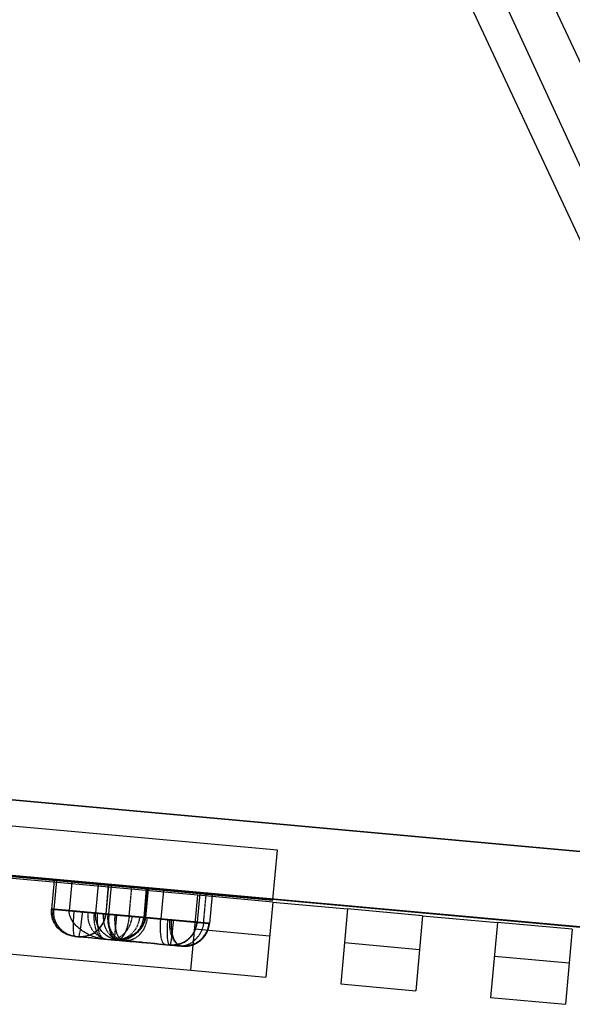
# Model space of a CAD drawing. Units: millimetres. Extents: x 23313 to 31869, y -9888 to -4093.
# Drawn here: x 27249 to 27690, y -9533 to -8748 of the extents above; entities that cross this region are included whole.
import ezdxf

# ---------------------------------------------------------------- set-up
doc = ezdxf.new("R2010")
doc.units = ezdxf.units.MM
doc.header["$MEASUREMENT"] = 0
doc.linetypes.add('DASHED', pattern=[0.75, 0.5, -0.25])

# ---------------------------------------------------------------- blocks, each defined once
blk = doc.blocks.new('A$C2a1be7db')
at = {"color": 7, "linetype": 'Continuous', "true_color": 0xffffff}
for p, q in [((5018.91, 510.35), (5024.33, 570.1)), ((5084.08, 564.68), (5024.33, 570.1)), ((5078.66, 504.92), (5084.08, 564.68)), ((5138.41, 499.5), (5143.84, 559.25)), ((5203.59, 553.83), (5143.84, 559.25)), ((5198.17, 494.07), (5203.59, 553.83)), ((5257.92, 488.65), (5263.35, 548.4)), ((5323.1, 542.98), (5263.35, 548.4)), ((5323.1, 542.98), (5317.68, 483.22)), ((5741.38, 505.01), (5323.1, 542.98)), ((4686.34, 538.12), (6334.08, 388.55)), ((4687.17, 538.46), (6319.53, 390.28)), ((5081.09, 531.73), (5021.34, 537.15)), ((5200.6, 520.88), (5140.85, 526.3)), ((5018.91, 510.35), (5078.66, 504.92)), ((5320.11, 510.03), (5260.36, 515.45)), ((5138.41, 499.5), (5078.66, 504.92)), ((5306.24, 482.79), (5308.31, 505.63)), ((5316.03, 481.9), (5318.11, 504.74)), ((5138.41, 499.5), (5198.17, 494.07)), ((5345.09, 479.26), (5347.16, 502.1)), ((5357.24, 478.16), (5359.32, 501)), ((5357.81, 478.11), (5359.88, 500.95)), ((5358.75, 478.02), (5360.82, 500.86)), ((5386.86, 475.47), (5388.93, 498.31)), ((5388.99, 475.28), (5391.06, 498.12)), ((5389.04, 475.27), (5391.11, 498.11)), ((5397.05, 474.55), (5399.13, 497.39)), ((5418.08, 472.64), (5420.15, 495.48)), ((5257.92, 488.65), (5198.17, 494.07)), ((5257.74, 486.66), (5254.17, 447.35)), ((5257.79, 487.19), (5257.74, 486.66)), ((5795.58, 438.37), (5257.79, 487.19)), ((5257.92, 488.65), (5317.68, 483.22)), ((5430.46, 471.51), (5432.53, 494.36)), ((5432.26, 471.35), (5434.33, 494.19)), ((4681.75, 478.7), (6329.49, 329.13)), ((5317.68, 483.22), (5735.96, 445.26)), ((4680.91, 478.36), (6328.65, 328.79)), ((4774.81, 469.69), (5413.68, -896.77)), ((5254.17, 447.35), (5791.96, 398.53)), ((4767.41, 435.82), (5450.77, -1051.06)), ((4732.02, 419.56), (5384.36, -975.72))]:
    blk.add_line(p, q, dxfattribs=at)
at = {"color": 7, "linetype": 'DASHED', "true_color": 0xffffff}
for p, q in [((5313.03, 505.2), (5310.96, 482.36)), ((5359.45, 500.99), (5357.38, 478.15)), ((5372.4, 499.81), (5370.32, 476.97))]:
    blk.add_line(p, q, dxfattribs=at)
at = {"color": 7, "linetype": 'Continuous', "true_color": 0xffffff}
for centre, start in [((5328.23, 503.82), 84.81325), ((5338.03, 502.93), 84.81325), ((5410.98, 496.31), 84.81325), ((5411.03, 496.31), 84.81938)]:
    blk.add_arc(centre, 20, start, 174.81325, dxfattribs=at)
at = {"color": 7, "linetype": 'DASHED', "true_color": 0xffffff}
for centre, ratio, start_param, end_param in [((5328.24, 503.82), 0.999893, 0, 1.570796), ((5328.24, 503.82), 0.599061, -1.570796, 0), ((5387.11, 498.48), 0.858609, 0, 1.570796), ((5380.74, 499.06), 0.394198, -1.570796, 0), ((5387.11, 498.48), 0.919154, -1.570796, 0), ((5389.89, 498.23), 0.393898, -1.570796, 0)]:
    blk.add_ellipse(centre, major_axis=(1.81, 19.92), ratio=ratio, start_param=start_param, end_param=end_param, dxfattribs=at)
at = {"color": 7, "linetype": 'DASHED', "true_color": 0xffffff, "extrusion": (3.79514e-18, -3.44499e-19, -1)}
blk.add_ellipse((5328.75, 503.78), major_axis=(1.81, 19.92), ratio=0.992998, start_param=-1.570796, end_param=0, dxfattribs=at)
at = {"color": 7, "linetype": 'DASHED', "true_color": 0xffffff, "extrusion": (-6.30132e-17, 5.71996e-18, -1)}
for centre, ratio in [((5338.15, 502.92), 0.168058), ((5389.89, 498.23), 0.512631)]:
    blk.add_ellipse(centre, major_axis=(1.81, 19.92), ratio=ratio, start_param=0, end_param=1.570796, dxfattribs=at)
at = {"color": 7, "linetype": 'DASHED', "true_color": 0xffffff, "extrusion": (-1.48894e-17, 1.35157e-18, -1)}
blk.add_ellipse((5382.43, 498.9), major_axis=(1.81, 19.92), ratio=0.919026, start_param=-1.570796, end_param=0, dxfattribs=at)
at = {"color": 7, "linetype": 'DASHED', "true_color": 0xffffff, "extrusion": (5.19102e-17, -4.7121e-18, -1)}
blk.add_ellipse((5377.4, 499.36), major_axis=(1.81, 19.92), ratio=0.769679, start_param=0, end_param=1.570796, dxfattribs=at)
at = {"color": 7, "linetype": 'DASHED', "true_color": 0xffffff, "extrusion": (4.28455e-18, -3.88925e-19, -1)}
blk.add_ellipse((5414, 496.04), major_axis=(1.81, 19.92), ratio=0.985777, start_param=0, end_param=1.570796, dxfattribs=at)
at = {"color": 7, "linetype": 'DASHED', "true_color": 0xffffff}
for points, knots in [([(5313.03, 505.2), (5313.19, 506.94), (5313.81, 509.5), (5315.62, 513.49), (5317.59, 516.36), (5319.89, 518.8), (5321.72, 520.37), (5323.6, 521.67), (5325.49, 522.67), (5327.93, 523.58), (5329.59, 523.78), (5330.56, 523.69)], [0, 0, 0, 0, 0.166667, 0.25, 0.416667, 0.5, 0.583333, 0.666667, 0.75, 0.833333, 1, 1, 1, 1]), ([(5339.87, 522.85), (5337.53, 523.06), (5335.15, 522.85), (5332.87, 522.24), (5330.6, 521.62), (5328.43, 520.6), (5326.51, 519.23), (5324.59, 517.86), (5322.92, 516.15), (5321.59, 514.2), (5320.26, 512.25), (5319.28, 510.06), (5318.71, 507.77), (5318.46, 506.77), (5318.29, 505.76), (5318.2, 504.73)], [-1, -1, -1, -1, -0.774655, -0.774655, -0.774655, -0.549005, -0.549005, -0.549005, -0.323615, -0.323615, -0.323615, -0.098124, -0.098124, -0.098124, 0, 0, 0, 0]), ([(5318.39, 504.72), (5318.6, 507.07), (5319.23, 509.38), (5320.24, 511.51), (5321.25, 513.64), (5322.64, 515.6), (5324.32, 517.24), (5326, 518.89), (5327.97, 520.24), (5330.11, 521.2), (5332.25, 522.16), (5334.56, 522.73), (5336.9, 522.88), (5337.92, 522.95), (5338.94, 522.93), (5339.96, 522.84)], [0, 0, 0, 0, 0.225345, 0.225345, 0.225345, 0.450995, 0.450995, 0.450995, 0.676385, 0.676385, 0.676385, 0.901876, 0.901876, 0.901876, 1, 1, 1, 1]), ([(5330.58, 523.69), (5331.08, 523.64), (5332.09, 523.39), (5333.52, 522.52), (5334.83, 521.19), (5336, 519.43), (5336.98, 517.29), (5337.77, 514.81), (5338.33, 512.06), (5338.65, 509.11), (5338.74, 506.02), (5338.63, 503.93), (5338.53, 502.89)], [0.0008271, 0.0008271, 0.0008271, 0.0008271, 0.1, 0.2, 0.3, 0.4, 0.5, 0.6, 0.7, 0.8, 0.9, 1, 1, 1, 1]), ([(5337.18, 503.01), (5337.39, 505.36), (5337.62, 507.71), (5337.86, 509.91), (5338.1, 512.11), (5338.34, 514.17), (5338.57, 515.95), (5338.8, 517.73), (5339.02, 519.23), (5339.21, 520.37), (5339.41, 521.51), (5339.58, 522.27), (5339.71, 522.62), (5339.77, 522.78), (5339.82, 522.85), (5339.87, 522.85)], [-1, -1, -1, -1, -0.774655, -0.774655, -0.774655, -0.549005, -0.549005, -0.549005, -0.323615, -0.323615, -0.323615, -0.098124, -0.098124, -0.098124, 0, 0, 0, 0]), ([(5343.81, 522.49), (5343.81, 522.49), (5343.81, 522.49), (5344.16, 522.46), (5344.49, 522.29), (5345.12, 521.69), (5345.42, 521.26), (5346.21, 519.63), (5346.64, 518.11), (5347.25, 514.33), (5347.43, 512.11), (5347.5, 507.27), (5347.4, 504.69), (5347.16, 502.1)], [-0.010606, -0.010606, -0.010606, -0.010606, 0, 0, 4.041853, 4.041853, 8.08316, 8.08316, 15.90463, 15.90463, 23.712497, 23.712497, 31.513563, 31.513563, 31.513563, 31.513563]), ([(5358.07, 501.11), (5358.29, 503.46), (5358.85, 505.78), (5359.74, 507.92), (5360.63, 510.07), (5361.84, 512.04), (5363.29, 513.71), (5364.74, 515.37), (5366.44, 516.74), (5368.27, 517.73), (5370.11, 518.72), (5372.08, 519.32), (5374.07, 519.51), (5374.94, 519.59), (5375.81, 519.59), (5376.67, 519.51)], [-1, -1, -1, -1, -0.774655, -0.774655, -0.774655, -0.549005, -0.549005, -0.549005, -0.323615, -0.323615, -0.323615, -0.098124, -0.098124, -0.098124, 0, 0, 0, 0]), ([(5359.45, 500.99), (5359.61, 502.72), (5360.38, 505.27), (5362.74, 509.21), (5365.39, 512.02), (5368.54, 514.38), (5371.09, 515.89), (5373.77, 517.11), (5376.49, 518.04), (5380.1, 518.84), (5382.67, 518.96), (5384.23, 518.82)], [0, 0, 0, 0, 0.166667, 0.25, 0.416667, 0.5, 0.583333, 0.666667, 0.75, 0.833333, 1, 1, 1, 1]), ([(5381.62, 519.04), (5380.89, 519.07), (5379.1, 519.05), (5376.29, 518.64), (5373.28, 517.7), (5370.45, 516.3), (5367.88, 514.48), (5365.63, 512.28), (5363.74, 509.75), (5362.28, 506.96), (5361.27, 503.98), (5360.92, 501.91), (5360.82, 500.86)], [0.0295046, 0.0295046, 0.0295046, 0.0295046, 0.1, 0.2, 0.3, 0.4, 0.5, 0.6, 0.7, 0.8, 0.9, 1, 1, 1, 1]), ([(5372.4, 499.81), (5372.56, 501.55), (5372.95, 504.13), (5373.88, 508.2), (5374.87, 511.16), (5376.04, 513.7), (5377, 515.35), (5378.04, 516.73), (5379.12, 517.8), (5380.62, 518.8), (5381.78, 519.04), (5382.55, 518.97)], [0, 0, 0, 0, 0.166667, 0.25, 0.416667, 0.5, 0.583333, 0.666667, 0.75, 0.833333, 1, 1, 1, 1]), ([(5376.64, 519.51), (5376.64, 519.51), (5376.64, 519.51), (5377.59, 519.42), (5378.53, 519.2), (5380.34, 518.5), (5381.21, 518.01), (5383.63, 516.24), (5385.03, 514.62), (5387.27, 510.69), (5388.09, 508.42), (5389.04, 503.5), (5389.17, 500.9), (5388.93, 498.31)], [-0.010606, -0.010606, -0.010606, -0.010606, 0, 0, 4.041853, 4.041853, 8.08316, 8.08316, 15.90463, 15.90463, 23.712497, 23.712497, 31.513563, 31.513563, 31.513563, 31.513563]), ([(5376.67, 519.51), (5377.69, 519.42), (5378.68, 518.9), (5379.57, 518), (5380.45, 517.1), (5381.24, 515.81), (5381.88, 514.2), (5382.52, 512.6), (5383.01, 510.7), (5383.32, 508.6), (5383.63, 506.5), (5383.76, 504.21), (5383.71, 501.87), (5383.69, 500.85), (5383.63, 499.83), (5383.54, 498.8)], [-1, -1, -1, -1, -0.774655, -0.774655, -0.774655, -0.549005, -0.549005, -0.549005, -0.323615, -0.323615, -0.323615, -0.098124, -0.098124, -0.098124, 0, 0, 0, 0]), ([(5389.44, 498.27), (5389.65, 500.62), (5389.61, 502.99), (5389.32, 505.24), (5389.03, 507.49), (5388.48, 509.62), (5387.72, 511.49), (5386.96, 513.36), (5385.98, 514.97), (5384.84, 516.23), (5383.7, 517.48), (5382.4, 518.39), (5381.03, 518.87), (5380.43, 519.09), (5379.82, 519.22), (5379.2, 519.28)], [0, 0, 0, 0, 0.225345, 0.225345, 0.225345, 0.450995, 0.450995, 0.450995, 0.676385, 0.676385, 0.676385, 0.901876, 0.901876, 0.901876, 1, 1, 1, 1]), ([(5384.23, 518.82), (5384.21, 518.82), (5384.15, 518.41), (5384.05, 517.59), (5383.95, 516.78), (5383.82, 515.57), (5383.66, 514.04), (5383.51, 512.51), (5383.32, 510.67), (5383.13, 508.61), (5382.93, 506.56), (5382.71, 504.3), (5382.5, 501.98), (5382.41, 500.97), (5382.31, 499.95), (5382.22, 498.92)], [0, 0, 0, 0, 0.225345, 0.225345, 0.225345, 0.450995, 0.450995, 0.450995, 0.676385, 0.676385, 0.676385, 0.901876, 0.901876, 0.901876, 1, 1, 1, 1]), ([(5391.13, 498.11), (5391.34, 500.46), (5391.98, 502.77), (5392.99, 504.91), (5394, 507.04), (5395.4, 508.99), (5397.09, 510.64), (5398.78, 512.28), (5400.77, 513.63), (5402.92, 514.59), (5405.08, 515.54), (5407.4, 516.12), (5409.76, 516.27), (5410.78, 516.33), (5411.81, 516.32), (5412.84, 516.23)], [-1, -1, -1, -1, -0.774655, -0.774655, -0.774655, -0.549005, -0.549005, -0.549005, -0.323615, -0.323615, -0.323615, -0.098124, -0.098124, -0.098124, 0, 0, 0, 0]), ([(5412.84, 516.23), (5412.66, 516.24), (5412.45, 515.84), (5412.22, 515.04), (5411.98, 514.24), (5411.72, 513.04), (5411.45, 511.52), (5411.19, 510), (5410.91, 508.16), (5410.64, 506.12), (5410.37, 504.07), (5410.11, 501.82), (5409.87, 499.5), (5409.77, 498.49), (5409.67, 497.46), (5409.57, 496.44)], [-1, -1, -1, -1, -0.774655, -0.774655, -0.774655, -0.549005, -0.549005, -0.549005, -0.323615, -0.323615, -0.323615, -0.098124, -0.098124, -0.098124, 0, 0, 0, 0]), ([(5415.07, 516.02), (5415.07, 516.02), (5415.08, 516.02), (5416.37, 515.9), (5417.66, 515.65), (5420.15, 514.88), (5421.35, 514.37), (5424.71, 512.51), (5426.67, 510.84), (5429.85, 506.83), (5431.05, 504.52), (5432.51, 499.55), (5432.77, 496.94), (5432.53, 494.36)], [-0.010606, -0.010606, -0.010606, -0.010606, 0, 0, 4.041853, 4.041853, 8.08316, 8.08316, 15.90463, 15.90463, 23.712497, 23.712497, 31.513563, 31.513563, 31.513563, 31.513563]), ([(5416.5, 495.81), (5416.71, 498.16), (5416.87, 500.51), (5416.97, 502.73), (5417.07, 504.95), (5417.11, 507.02), (5417.08, 508.82), (5417.05, 510.63), (5416.95, 512.16), (5416.8, 513.33), (5416.64, 514.49), (5416.43, 515.3), (5416.17, 515.68), (5416.06, 515.85), (5415.94, 515.94), (5415.81, 515.96)], [0, 0, 0, 0, 0.225345, 0.225345, 0.225345, 0.450995, 0.450995, 0.450995, 0.676385, 0.676385, 0.676385, 0.901876, 0.901876, 0.901876, 1, 1, 1, 1]), ([(5308.32, 505.63), (5308.3, 505.63), (5308.31, 505.63), (5308.4, 505.62), (5308.48, 505.62), (5308.67, 505.6), (5308.79, 505.59), (5308.95, 505.57), (5308.96, 505.57), (5308.98, 505.57)], [14.812264, 14.812264, 14.812264, 14.812264, 18.51299, 18.51299, 21.913149, 21.913149, 24.861632, 24.861632, 25.156591, 25.156591, 25.156591, 25.156591]), ([(5340.17, 502.74), (5339.12, 502.83), (5337.04, 503.02), (5333.94, 503.3), (5331.41, 503.53), (5329.43, 503.71), (5327.97, 503.85), (5326.55, 503.98), (5324.69, 504.14), (5322.92, 504.31), (5321.23, 504.46), (5320.22, 504.55), (5319.43, 504.62), (5318.86, 504.67), (5318.39, 504.72), (5318.03, 504.75), (5317.46, 504.8), (5316.64, 504.88), (5315.6, 504.97), (5314.63, 505.06), (5313.63, 505.15), (5312.62, 505.24), (5311.65, 505.33), (5310.81, 505.4), (5310.08, 505.47), (5309.48, 505.52), (5308.92, 505.58), (5308.49, 505.62), (5308.35, 505.63), (5308.32, 505.63)], [0, 0, 0, 0, 0.060486, 0.120973, 0.181459, 0.211702, 0.241946, 0.272189, 0.302432, 0.362918, 0.393161, 0.423405, 0.438526, 0.453648, 0.468769, 0.47633, 0.483891, 0.516148, 0.548405, 0.580661, 0.612918, 0.655927, 0.698936, 0.741946, 0.784955, 0.827964, 0.870973, 0.935486, 1, 1, 1, 1]), ([(5308.98, 505.57), (5309.08, 505.56), (5309.32, 505.54), (5309.75, 505.5), (5310.25, 505.45), (5311.03, 505.38), (5311.95, 505.3), (5312.75, 505.23), (5313.03, 505.2)], [0, 0, 0, 0, 0.142857, 0.285714, 0.428571, 0.571429, 0.857143, 1, 1, 1, 1]), ([(5313.03, 505.2), (5313.17, 505.19), (5313.51, 505.16), (5314.21, 505.1), (5315.13, 505.01), (5316.28, 504.91), (5317.66, 504.78), (5319.01, 504.66), (5320.21, 504.55), (5321.17, 504.46), (5322.19, 504.37), (5323.48, 504.25), (5324.51, 504.16), (5325.22, 504.1), (5325.38, 504.08), (5325.66, 504.06), (5326.22, 504.01), (5327.04, 503.93), (5327.73, 503.87), (5328.1, 503.83), (5328.18, 503.83), (5328.33, 503.81), (5328.62, 503.79), (5329.21, 503.73), (5329.8, 503.68), (5330.31, 503.63), (5330.52, 503.62), (5330.69, 503.6), (5330.79, 503.59), (5330.88, 503.58), (5330.93, 503.58), (5330.97, 503.57), (5331, 503.57), (5331.03, 503.57), (5331.05, 503.57), (5331.06, 503.57), (5331.06, 503.57), (5331.74, 503.5), (5333.08, 503.38), (5335.02, 503.21), (5336.86, 503.04), (5337.99, 502.94), (5338.53, 502.89)], [0, 0, 0, 0, 0.069212, 0.138424, 0.207636, 0.276848, 0.346061, 0.415273, 0.449879, 0.484485, 0.519091, 0.553697, 0.609485, 0.612972, 0.616458, 0.623432, 0.637379, 0.665273, 0.693167, 0.69491, 0.696653, 0.70014, 0.707114, 0.721061, 0.748955, 0.755928, 0.762902, 0.766388, 0.769875, 0.771618, 0.773362, 0.774233, 0.775105, 0.775977, 0.776413, 0.776631, 0.77674, 0.776848, 0.832636, 0.888424, 0.944212, 1, 1, 1, 1]), ([(5318.2, 504.73), (5318.18, 504.74), (5318.16, 504.74), (5318.11, 504.74), (5318.1, 504.74), (5318.12, 504.74), (5318.21, 504.73), (5318.37, 504.72), (5318.37, 504.72), (5318.38, 504.72), (5318.39, 504.72)], [-6.352404, -6.352404, -6.352404, -6.352404, -6.023875, -6.023875, -5.166335, -5.166335, -3.45125, -3.45125, -3.45125, -3.378851, -3.378851, -3.378851, -3.378851]), ([(5337.18, 503.01), (5335.42, 503.17), (5332.83, 503.41), (5329.64, 503.7), (5327.42, 503.9), (5326.08, 504.02), (5324.56, 504.16), (5322.94, 504.3), (5321.02, 504.48), (5319.59, 504.61), (5318.63, 504.69), (5318.29, 504.73), (5318.2, 504.73)], [-1, -1, -1, -1, -0.835187, -0.752781, -0.670375, -0.587969, -0.587969, -0.470375, -0.352781, -0.235187, -0.117594, 0, 0, 0, 0]), ([(5318.39, 504.72), (5318.55, 504.7), (5319.03, 504.66), (5320.17, 504.55), (5321.46, 504.44), (5322.69, 504.33), (5324.05, 504.2), (5325.21, 504.1), (5326.85, 503.95), (5328.6, 503.79), (5331.51, 503.53), (5334.66, 503.24), (5338, 502.94), (5340.32, 502.73), (5341.49, 502.62)], [-1, -1, -1, -1, -0.899044, -0.798087, -0.697131, -0.646653, -0.596175, -0.495218, -0.495218, -0.396175, -0.297131, -0.198087, -0.099044, 0, 0, 0, 0]), ([(5360.82, 500.86), (5360.82, 500.86), (5360.79, 500.87), (5360.71, 500.87), (5360.65, 500.88), (5360.51, 500.89), (5360.43, 500.9), (5360.25, 500.92), (5360.16, 500.92), (5360, 500.94), (5359.94, 500.94), (5359.77, 500.96), (5359.65, 500.97), (5359.42, 500.99), (5359.31, 501), (5359.08, 501.02), (5358.95, 501.03), (5358.72, 501.05), (5358.62, 501.06), (5358.3, 501.09), (5358.07, 501.11), (5357.55, 501.16), (5357.26, 501.19), (5356.57, 501.25), (5356.15, 501.29), (5355.03, 501.39), (5354.28, 501.46), (5352.64, 501.61), (5351.8, 501.68), (5349.89, 501.86), (5348.84, 501.95), (5347.09, 502.11), (5346.47, 502.17), (5345.18, 502.28), (5344.5, 502.35), (5343.19, 502.46), (5342.57, 502.52), (5341.25, 502.64), (5340.56, 502.7), (5339.43, 502.81), (5339.02, 502.84), (5338.18, 502.92), (5337.74, 502.96), (5337.24, 503), (5337.21, 503.01), (5337.18, 503.01)], [-62.073941, -62.073941, -62.073941, -62.073941, -58.930573, -58.930573, -55.673849, -55.673849, -52.564832, -52.564832, -49.455815, -49.455815, -47.61465, -47.61465, -44.382202, -44.382202, -41.882504, -41.882504, -39.38283, -39.38283, -37.543763, -37.543763, -33.987955, -33.987955, -30.449109, -30.449109, -26.432433, -26.432433, -21.180242, -21.180242, -16.831724, -16.831724, -12.576312, -12.576312, -10.448609, -10.448609, -8.320907, -8.320907, -6.540991, -6.540991, -4.761075, -4.761075, -3.82567, -3.82567, -2.890265, -2.890265, -2.825345, -2.825345, -2.825345, -2.825345]), ([(5338.53, 502.89), (5339.03, 502.84), (5339.49, 502.8), (5340.34, 502.72), (5340.74, 502.69), (5341.45, 502.62), (5341.76, 502.59), (5342.34, 502.54), (5342.6, 502.52), (5342.99, 502.48), (5343.13, 502.47), (5343.5, 502.44), (5343.73, 502.42), (5344.14, 502.38), (5344.31, 502.36), (5344.66, 502.33), (5344.84, 502.32), (5345.14, 502.29), (5345.27, 502.28), (5345.66, 502.24), (5345.92, 502.22), (5346.46, 502.17), (5346.74, 502.14), (5347.36, 502.09), (5347.71, 502.05), (5348.56, 501.98), (5349.09, 501.93), (5350.12, 501.84), (5350.62, 501.79), (5351.67, 501.7), (5352.22, 501.65), (5353.1, 501.57), (5353.41, 501.54), (5354.05, 501.48), (5354.38, 501.45), (5355.02, 501.39), (5355.33, 501.36), (5355.98, 501.3), (5356.32, 501.27), (5356.89, 501.22), (5357.1, 501.2), (5357.54, 501.16), (5357.77, 501.14), (5358.04, 501.12), (5358.05, 501.12), (5358.07, 501.11)], [-62.073941, -62.073941, -62.073941, -62.073941, -58.930573, -58.930573, -55.673849, -55.673849, -52.564832, -52.564832, -49.455815, -49.455815, -47.61465, -47.61465, -44.382202, -44.382202, -41.882504, -41.882504, -39.38283, -39.38283, -37.543763, -37.543763, -33.987955, -33.987955, -30.449109, -30.449109, -26.432433, -26.432433, -21.180242, -21.180242, -16.831724, -16.831724, -12.576312, -12.576312, -10.448609, -10.448609, -8.320907, -8.320907, -6.540991, -6.540991, -4.761075, -4.761075, -3.82567, -3.82567, -2.890265, -2.890265, -2.825345, -2.825345, -2.825345, -2.825345]), ([(5388.93, 498.31), (5387.67, 498.43), (5386.37, 498.55), (5383.65, 498.79), (5382.23, 498.92), (5379.95, 499.13), (5379.17, 499.2), (5377.54, 499.35), (5376.68, 499.42), (5374.89, 499.59), (5373.94, 499.67), (5371.91, 499.86), (5370.82, 499.96), (5368.7, 500.15), (5367.82, 500.23), (5366.15, 500.38), (5365.37, 500.45), (5363.86, 500.59), (5363.14, 500.65), (5361.77, 500.78), (5361.11, 500.84), (5359.19, 501.01), (5358.01, 501.12), (5355.76, 501.32), (5354.69, 501.42), (5352.59, 501.61), (5351.56, 501.7), (5349.5, 501.89), (5348.47, 501.99), (5346.74, 502.14), (5346.02, 502.21), (5344.6, 502.34), (5343.91, 502.4), (5342.68, 502.51), (5342.12, 502.56), (5341.09, 502.66), (5340.63, 502.7), (5340.17, 502.74)], [0, 0, 0, 0, 5.097105, 5.097105, 10.19421, 10.19421, 12.742762, 12.742762, 15.291315, 15.291315, 17.839867, 17.839867, 20.38842, 20.38842, 22.373538, 22.373538, 24.358655, 24.358655, 26.343773, 26.343773, 28.328891, 28.328891, 32.299126, 32.299126, 36.269361, 36.269361, 40.454317, 40.454317, 44.947371, 44.947371, 48.262038, 48.262038, 51.576699, 51.576699, 54.246557, 54.246557, 56.325275, 56.325275, 56.325275, 56.325275]), ([(5341.49, 502.62), (5341.77, 502.59), (5342.03, 502.57), (5343.22, 502.46), (5344.07, 502.39), (5345.68, 502.24), (5346.44, 502.17), (5347.16, 502.1)], [3.847519, 3.847519, 3.847519, 3.847519, 4.471714, 4.471714, 6.707572, 6.707572, 8.943429, 8.943429, 8.943429, 8.943429]), ([(5347.16, 502.1), (5348.77, 501.96), (5350.43, 501.81), (5353.85, 501.5), (5355.61, 501.34), (5358.38, 501.09), (5359.32, 501), (5361.24, 500.83), (5362.23, 500.74), (5364.27, 500.55), (5365.31, 500.46), (5367.49, 500.26), (5368.62, 500.16), (5370.72, 499.97), (5371.56, 499.89), (5373.12, 499.75), (5373.84, 499.68), (5375.19, 499.56), (5375.83, 499.5), (5377.04, 499.39), (5377.61, 499.34), (5379.28, 499.19), (5380.3, 499.1), (5382.27, 498.92), (5383.2, 498.83), (5385.08, 498.66), (5386.02, 498.58), (5387.95, 498.4), (5388.93, 498.31), (5390.65, 498.16), (5391.38, 498.09), (5392.84, 497.96), (5393.57, 497.89), (5394.9, 497.77), (5395.53, 497.71), (5396.68, 497.61), (5397.2, 497.56), (5397.73, 497.51)], [0, 0, 0, 0, 5.097105, 5.097105, 10.19421, 10.19421, 12.742762, 12.742762, 15.291315, 15.291315, 17.839867, 17.839867, 20.38842, 20.38842, 22.373538, 22.373538, 24.358655, 24.358655, 26.343773, 26.343773, 28.328891, 28.328891, 32.299126, 32.299126, 36.269361, 36.269361, 40.454317, 40.454317, 44.947371, 44.947371, 48.262038, 48.262038, 51.576699, 51.576699, 54.246557, 54.246557, 56.325275, 56.325275, 56.325275, 56.325275]), ([(5358.07, 501.11), (5359.02, 501.03), (5360.52, 500.89), (5362.75, 500.69), (5364.55, 500.53), (5365.86, 500.41), (5367.51, 500.26), (5369.58, 500.07), (5372.93, 499.77), (5376.44, 499.45), (5380.02, 499.12), (5382.38, 498.91), (5383.54, 498.8)], [-1, -1, -1, -1, -0.835187, -0.752781, -0.670375, -0.587969, -0.587969, -0.470375, -0.352781, -0.235187, -0.117594, 0, 0, 0, 0]), ([(5359.45, 500.99), (5359.42, 500.99), (5359.35, 501), (5359.32, 501), (5359.32, 501)], [0, 0, 0, 0, 0.0692121, 0.1352122, 0.1352122, 0.1352122, 0.1352122]), ([(5359.32, 501), (5359.32, 501), (5359.32, 501), (5359.36, 501), (5359.63, 500.97), (5360.18, 500.92), (5360.94, 500.85), (5361.77, 500.78), (5362.51, 500.71), (5363.37, 500.63), (5364.57, 500.52), (5365.62, 500.43), (5366.39, 500.36), (5366.56, 500.34), (5366.86, 500.32), (5367.48, 500.26), (5368.4, 500.18), (5369.2, 500.1), (5369.64, 500.06), (5369.74, 500.06), (5369.91, 500.04), (5370.25, 500.01), (5370.95, 499.94), (5371.66, 499.88), (5372.28, 499.82), (5372.53, 499.8), (5372.74, 499.78), (5372.86, 499.77), (5372.97, 499.76), (5373.03, 499.76), (5373.08, 499.75), (5373.12, 499.75), (5373.15, 499.75), (5373.17, 499.74), (5373.19, 499.74), (5373.19, 499.74), (5374.02, 499.67), (5375.66, 499.52), (5378.04, 499.3), (5380.26, 499.1), (5381.6, 498.98), (5382.22, 498.92)], [0.1352369, 0.1352369, 0.1352369, 0.1352369, 0.1384242, 0.2076364, 0.2768485, 0.3460606, 0.4152727, 0.4498788, 0.4844848, 0.5190909, 0.5536969, 0.6094848, 0.6129716, 0.6164583, 0.6234318, 0.6373788, 0.6652727, 0.6931667, 0.69491, 0.6966534, 0.7001401, 0.7071136, 0.7210606, 0.7489545, 0.755928, 0.7629015, 0.7663882, 0.769875, 0.7716184, 0.7733617, 0.7742334, 0.7751051, 0.7759768, 0.7764126, 0.7766306, 0.7767395, 0.7768485, 0.8326364, 0.8884242, 0.9442121, 1, 1, 1, 1]), ([(5364.12, 500.56), (5363.77, 500.6), (5363.09, 500.66), (5362.18, 500.74), (5361.38, 500.81), (5360.47, 500.9), (5359.81, 500.96), (5359.52, 500.98), (5359.45, 500.99)], [0, 0, 0, 0, 0.142857, 0.285714, 0.428571, 0.571429, 0.857143, 1, 1, 1, 1]), ([(5372.4, 499.81), (5372.07, 499.84), (5371.27, 499.92), (5369.76, 500.05), (5368.03, 500.21), (5366.2, 500.38), (5364.4, 500.54), (5363.01, 500.67), (5362.05, 500.75), (5361.41, 500.81), (5360.87, 500.86), (5360.36, 500.91), (5360.12, 500.93), (5360.02, 500.94), (5360, 500.94), (5359.97, 500.94), (5359.91, 500.95), (5359.89, 500.95), (5359.88, 500.95), (5359.88, 500.95)], [0, 0, 0, 0, 0.0692121, 0.1384242, 0.2076364, 0.2768485, 0.3460606, 0.4152727, 0.4498788, 0.4844848, 0.5190909, 0.5536969, 0.6094848, 0.6129716, 0.6164583, 0.6234318, 0.6373788, 0.6652727, 0.6752023, 0.6752023, 0.6752023, 0.6752023]), ([(5359.88, 500.95), (5359.88, 500.95), (5359.89, 500.95), (5359.89, 500.95), (5359.9, 500.95), (5359.9, 500.95), (5359.92, 500.95), (5359.95, 500.94), (5360, 500.94), (5360.05, 500.93), (5360.07, 500.93), (5360.09, 500.93), (5360.1, 500.93), (5360.11, 500.93), (5360.12, 500.93), (5360.12, 500.93), (5360.12, 500.93), (5360.13, 500.93), (5360.13, 500.93), (5360.13, 500.93), (5360.13, 500.93), (5360.21, 500.92), (5360.38, 500.9), (5360.63, 500.88), (5360.79, 500.87), (5360.82, 500.86), (5360.82, 500.86)], [0.6752058, 0.6752058, 0.6752058, 0.6752058, 0.6931667, 0.69491, 0.6966534, 0.7001401, 0.7071136, 0.7210606, 0.7489545, 0.755928, 0.7629015, 0.7663882, 0.769875, 0.7716184, 0.7733617, 0.7742334, 0.7751051, 0.7759768, 0.7764126, 0.7766306, 0.7767395, 0.7768485, 0.8326364, 0.8884242, 0.9442121, 0.9921929, 0.9921929, 0.9921929, 0.9921929]), ([(5370.01, 500.03), (5369.22, 500.1), (5368.47, 500.17), (5367.08, 500.3), (5366.44, 500.35), (5365.29, 500.46), (5364.77, 500.51), (5364.22, 500.56), (5364.17, 500.56), (5364.12, 500.56)], [14.812264, 14.812264, 14.812264, 14.812264, 18.51299, 18.51299, 21.913149, 21.913149, 24.861632, 24.861632, 25.156591, 25.156591, 25.156591, 25.156591]), ([(5405.42, 496.82), (5404.9, 496.86), (5403.91, 496.95), (5402.46, 497.08), (5401.26, 497.19), (5400.28, 497.28), (5399.53, 497.35), (5398.76, 497.42), (5397.7, 497.52), (5396.59, 497.62), (5395.39, 497.73), (5394.6, 497.8), (5393.95, 497.86), (5393.44, 497.9), (5393.01, 497.94), (5392.66, 497.97), (5392.1, 498.03), (5391.21, 498.11), (5389.96, 498.22), (5388.66, 498.34), (5387.15, 498.47), (5385.44, 498.63), (5383.52, 498.8), (5381.56, 498.98), (5379.58, 499.16), (5377.6, 499.34), (5375.3, 499.55), (5372.74, 499.78), (5370.9, 499.95), (5370.01, 500.03)], [0, 0, 0, 0, 0.060486, 0.120973, 0.181459, 0.211702, 0.241946, 0.272189, 0.302432, 0.362918, 0.393161, 0.423405, 0.438526, 0.453648, 0.468769, 0.47633, 0.483891, 0.516148, 0.548405, 0.580661, 0.612918, 0.655927, 0.698936, 0.741946, 0.784955, 0.827964, 0.870973, 0.935486, 1, 1, 1, 1]), ([(5388.59, 498.34), (5387.77, 498.42), (5386.13, 498.57), (5383.69, 498.79), (5381.29, 499.01), (5378.17, 499.29), (5375.17, 499.56), (5373.08, 499.75), (5372.4, 499.81)], [0, 0, 0, 0, 0.142857, 0.285714, 0.428571, 0.571429, 0.857143, 1, 1, 1, 1]), ([(5382.22, 498.92), (5382.79, 498.87), (5383.31, 498.82), (5384.24, 498.74), (5384.66, 498.7), (5385.4, 498.63), (5385.72, 498.6), (5386.28, 498.55), (5386.53, 498.53), (5386.89, 498.5), (5387.02, 498.49), (5387.35, 498.46), (5387.54, 498.44), (5387.88, 498.41), (5388.02, 498.4), (5388.29, 498.37), (5388.42, 498.36), (5388.64, 498.34), (5388.73, 498.33), (5388.99, 498.31), (5389.16, 498.29), (5389.49, 498.26), (5389.64, 498.25), (5389.96, 498.22), (5390.12, 498.21), (5390.46, 498.17), (5390.63, 498.16), (5390.87, 498.14), (5390.96, 498.13), (5391.07, 498.12), (5391.1, 498.12), (5391.11, 498.11), (5391.11, 498.11), (5391.1, 498.12), (5391.09, 498.12), (5391.08, 498.12), (5391.07, 498.12), (5391.06, 498.12), (5391.06, 498.12), (5391.07, 498.12), (5391.07, 498.12), (5391.09, 498.12), (5391.1, 498.12), (5391.13, 498.11), (5391.13, 498.11), (5391.13, 498.11)], [-62.073941, -62.073941, -62.073941, -62.073941, -58.930573, -58.930573, -55.673849, -55.673849, -52.564832, -52.564832, -49.455815, -49.455815, -47.61465, -47.61465, -44.382202, -44.382202, -41.882504, -41.882504, -39.38283, -39.38283, -37.543763, -37.543763, -33.987955, -33.987955, -30.449109, -30.449109, -26.432433, -26.432433, -21.180242, -21.180242, -16.831724, -16.831724, -12.576312, -12.576312, -10.448609, -10.448609, -8.320907, -8.320907, -6.540991, -6.540991, -4.761075, -4.761075, -3.82567, -3.82567, -2.890265, -2.890265, -2.825345, -2.825345, -2.825345, -2.825345]), ([(5383.54, 498.8), (5383.78, 498.78), (5384.02, 498.76), (5384.88, 498.68), (5385.47, 498.63), (5387.18, 498.47), (5388.25, 498.37), (5389.31, 498.28), (5389.35, 498.27), (5389.4, 498.27), (5389.44, 498.27)], [-6.352404, -6.352404, -6.352404, -6.352404, -6.023875, -6.023875, -5.166335, -5.166335, -3.45125, -3.45125, -3.45125, -3.378851, -3.378851, -3.378851, -3.378851]), ([(5400.1, 497.3), (5398.78, 497.42), (5397.45, 497.54), (5394.86, 497.77), (5393.61, 497.89), (5391.22, 498.11), (5390.09, 498.21), (5388.82, 498.32), (5388.71, 498.33), (5388.59, 498.34)], [14.812264, 14.812264, 14.812264, 14.812264, 18.51299, 18.51299, 21.913149, 21.913149, 24.861632, 24.861632, 25.156591, 25.156591, 25.156591, 25.156591]), ([(5392.73, 497.97), (5392.55, 497.98), (5392.38, 498), (5391.6, 498.07), (5391.03, 498.12), (5389.94, 498.22), (5389.43, 498.27), (5388.93, 498.31)], [3.847519, 3.847519, 3.847519, 3.847519, 4.471714, 4.471714, 6.707572, 6.707572, 8.943429, 8.943429, 8.943429, 8.943429]), ([(5389.44, 498.27), (5390.5, 498.17), (5392.5, 497.99), (5395.09, 497.75), (5396.8, 497.6), (5397.85, 497.5), (5398.67, 497.43), (5399, 497.4), (5399.17, 497.38), (5399.07, 497.39), (5398.22, 497.47), (5396.8, 497.6), (5394.94, 497.77), (5393.49, 497.9), (5392.73, 497.97)], [-1, -1, -1, -1, -0.899044, -0.798087, -0.697131, -0.646653, -0.596175, -0.495218, -0.495218, -0.396175, -0.297131, -0.198087, -0.099044, 0, 0, 0, 0]), ([(5391.13, 498.11), (5391.21, 498.11), (5391.44, 498.08), (5392.17, 498.02), (5392.98, 497.95), (5393.71, 497.88), (5394.75, 497.79), (5396.2, 497.65), (5398.96, 497.4), (5402.19, 497.11), (5405.76, 496.79), (5408.29, 496.56), (5409.57, 496.44)], [-1, -1, -1, -1, -0.835187, -0.752781, -0.670375, -0.587969, -0.587969, -0.470375, -0.352781, -0.235187, -0.117594, 0, 0, 0, 0]), ([(5397.73, 497.51), (5398.93, 497.41), (5401.38, 497.18), (5405.07, 496.85), (5408.05, 496.58), (5410.31, 496.37), (5411.92, 496.23), (5413.44, 496.09), (5415.32, 495.92), (5416.94, 495.77), (5418.24, 495.65), (5418.9, 495.59), (5419.34, 495.55), (5419.61, 495.53), (5419.79, 495.51), (5419.91, 495.5), (5420.07, 495.49), (5420.19, 495.48), (5420.1, 495.48), (5419.78, 495.51), (5419.18, 495.57), (5418.22, 495.65), (5416.83, 495.78), (5415.14, 495.93), (5413.16, 496.11), (5410.93, 496.32), (5408.07, 496.58), (5404.49, 496.9), (5401.59, 497.16), (5400.1, 497.3)], [0, 0, 0, 0, 0.060486, 0.120973, 0.181459, 0.211702, 0.241946, 0.272189, 0.302432, 0.362918, 0.393161, 0.423405, 0.438526, 0.453648, 0.468769, 0.47633, 0.483891, 0.516148, 0.548405, 0.580661, 0.612918, 0.655927, 0.698936, 0.741946, 0.784955, 0.827964, 0.870973, 0.935486, 1, 1, 1, 1]), ([(5432.53, 494.36), (5432, 494.4), (5431.45, 494.45), (5430.28, 494.56), (5429.67, 494.62), (5428.63, 494.71), (5428.27, 494.74), (5427.5, 494.81), (5427.08, 494.85), (5426.18, 494.93), (5425.69, 494.98), (5424.6, 495.07), (5424, 495.13), (5422.77, 495.24), (5422.24, 495.29), (5421.21, 495.38), (5420.72, 495.43), (5419.76, 495.51), (5419.3, 495.56), (5418.41, 495.64), (5417.98, 495.68), (5416.73, 495.79), (5415.95, 495.86), (5414.49, 495.99), (5413.8, 496.06), (5412.46, 496.18), (5411.81, 496.24), (5410.54, 496.35), (5409.93, 496.41), (5408.91, 496.5), (5408.5, 496.54), (5407.71, 496.61), (5407.33, 496.64), (5406.68, 496.7), (5406.39, 496.73), (5405.87, 496.77), (5405.65, 496.8), (5405.42, 496.82)], [0, 0, 0, 0, 5.097105, 5.097105, 10.19421, 10.19421, 12.742762, 12.742762, 15.291315, 15.291315, 17.839867, 17.839867, 20.38842, 20.38842, 22.373538, 22.373538, 24.358655, 24.358655, 26.343773, 26.343773, 28.328891, 28.328891, 32.299126, 32.299126, 36.269361, 36.269361, 40.454317, 40.454317, 44.947371, 44.947371, 48.262038, 48.262038, 51.576699, 51.576699, 54.246557, 54.246557, 56.325275, 56.325275, 56.325275, 56.325275]), ([(5409.57, 496.44), (5409.85, 496.41), (5410.12, 496.39), (5411.08, 496.3), (5411.75, 496.24), (5413.74, 496.06), (5415.02, 495.94), (5416.33, 495.83), (5416.39, 495.82), (5416.44, 495.82), (5416.5, 495.81)], [-6.352404, -6.352404, -6.352404, -6.352404, -6.023875, -6.023875, -5.166335, -5.166335, -3.45125, -3.45125, -3.45125, -3.378851, -3.378851, -3.378851, -3.378851]), ([(5416.5, 495.81), (5417.82, 495.69), (5420.41, 495.46), (5424.05, 495.12), (5426.77, 494.88), (5428.69, 494.7), (5430.42, 494.55), (5431.48, 494.45), (5432.63, 494.35), (5433.51, 494.27), (5434.21, 494.2), (5434.4, 494.19), (5434.18, 494.21), (5433.84, 494.24), (5433.64, 494.25)], [-1, -1, -1, -1, -0.899044, -0.798087, -0.697131, -0.646653, -0.596175, -0.495218, -0.495218, -0.396175, -0.297131, -0.198087, -0.099044, 0, 0, 0, 0]), ([(5433.64, 494.25), (5433.59, 494.26), (5433.54, 494.26), (5433.33, 494.28), (5433.16, 494.3), (5432.84, 494.33), (5432.68, 494.34), (5432.53, 494.36)], [3.847519, 3.847519, 3.847519, 3.847519, 4.471714, 4.471714, 6.707572, 6.707572, 8.943429, 8.943429, 8.943429, 8.943429])]:
    blk.add_open_spline(points, degree=3, knots=knots, dxfattribs=at)
at = {"color": 7, "linetype": 'Continuous', "true_color": 0xffffff}
for points, knots in [([(5330.56, 523.69), (5330.55, 523.69), (5330.54, 523.7), (5330.42, 523.71), (5330.33, 523.71), (5330.17, 523.73), (5330.11, 523.73), (5330.05, 523.74), (5330.04, 523.74), (5330.04, 523.74)], [-25.155946, -25.155946, -25.155946, -25.155946, -24.861632, -24.861632, -21.913149, -21.913149, -18.51299, -18.51299, -15.97433, -15.97433, -15.97433, -15.97433]), ([(5339.83, 522.85), (5339.67, 522.87), (5339.51, 522.88), (5338.34, 522.99), (5337.34, 523.08), (5335.33, 523.26), (5334.33, 523.35), (5332.4, 523.53), (5331.47, 523.61), (5330.56, 523.69)], [52.072381, 52.072381, 52.072381, 52.072381, 52.564832, 52.564832, 55.673849, 55.673849, 58.930573, 58.930573, 62.073783, 62.073783, 62.073783, 62.073783]), ([(5330.56, 523.69), (5330.56, 523.69), (5330.56, 523.69), (5330.56, 523.69), (5330.56, 523.69), (5330.56, 523.69), (5330.56, 523.69), (5330.56, 523.69), (5330.56, 523.69), (5330.56, 523.69), (5330.56, 523.69), (5330.56, 523.69), (5330.56, 523.69), (5330.56, 523.69), (5330.56, 523.69), (5330.56, 523.69), (5330.56, 523.69), (5330.56, 523.69), (5330.56, 523.69), (5330.56, 523.69), (5330.56, 523.69), (5330.56, 523.69), (5330.56, 523.69), (5330.56, 523.69), (5330.56, 523.69), (5330.57, 523.69), (5330.57, 523.69), (5330.57, 523.69), (5330.57, 523.69), (5330.57, 523.69), (5330.57, 523.69), (5330.58, 523.69), (5330.58, 523.69), (5330.58, 523.69), (5330.58, 523.69), (5330.58, 523.69), (5330.58, 523.69), (5330.58, 523.69)], [0, 0, 0, 0, 0.0003465, 0.0003465, 0.00048923, 0.00048923, 0.00078943, 0.00078943, 0.00101458, 0.00101458, 0.00102646, 0.00102646, 0.00140708, 0.00140708, 0.00172381, 0.00172381, 0.00184261, 0.00184261, 0.0018545, 0.0018545, 0.00223461, 0.00223461, 0.00286803, 0.00286803, 0.00476888, 0.00476888, 0.01047701, 0.01047701, 0.01936497, 0.01936497, 0.02603272, 0.02603272, 0.02614501, 0.02614501, 0.02618475, 0.02618475, 0.02619675, 0.02619675, 0.02619675, 0.02619675]), ([(5330.56, 523.69), (5330.56, 523.69), (5330.56, 523.69), (5330.56, 523.69), (5330.56, 523.69), (5330.56, 523.69), (5330.56, 523.69), (5330.56, 523.69), (5330.56, 523.69), (5330.56, 523.69), (5330.56, 523.69), (5330.56, 523.69), (5330.56, 523.69), (5330.56, 523.69)], [0, 0, 0, 0, 0.0000651763, 0.0000651763, 0.0002964169, 0.0002964169, 0.0003735037, 0.0003735037, 0.0004216832, 0.0004216832, 0.000457838, 0.000457838, 0.0004714157, 0.0004714157, 0.0004714157, 0.0004714157]), ([(5330.56, 523.69), (5330.56, 523.69), (5330.56, 523.69), (5330.56, 523.69), (5330.56, 523.69), (5330.56, 523.69), (5330.56, 523.69), (5330.56, 523.69)], [0, 0, 0, 0, 0.0000734221, 0.0000734221, 0.0001223575, 0.0001223575, 0.0002008479, 0.0002008479, 0.0002008479, 0.0002008479]), ([(5330.56, 523.69), (5330.56, 523.69), (5330.56, 523.69), (5330.56, 523.69), (5330.56, 523.69), (5330.56, 523.69), (5330.56, 523.69), (5330.56, 523.69), (5330.56, 523.69), (5330.56, 523.69), (5330.56, 523.69), (5330.56, 523.69), (5330.56, 523.69), (5330.56, 523.69), (5330.56, 523.69), (5330.56, 523.69), (5330.56, 523.69), (5330.56, 523.69), (5330.56, 523.69), (5330.56, 523.69), (5330.56, 523.69), (5330.57, 523.69), (5330.57, 523.69), (5330.57, 523.69), (5330.57, 523.69), (5330.57, 523.69), (5330.57, 523.69), (5330.57, 523.69), (5330.57, 523.69), (5330.57, 523.69), (5330.57, 523.69), (5330.57, 523.69), (5330.57, 523.69), (5330.57, 523.69), (5330.57, 523.69), (5330.58, 523.69), (5330.58, 523.69), (5330.58, 523.69), (5330.58, 523.69), (5330.58, 523.69), (5330.58, 523.69), (5330.58, 523.69), (5330.58, 523.69), (5330.58, 523.69)], [0, 0, 0, 0, 0.00113127, 0.00113127, 0.00155448, 0.00155448, 0.00166028, 0.00166028, 0.00167351, 0.00167351, 0.00173302, 0.00173302, 0.00205042, 0.00205042, 0.00247363, 0.00247363, 0.00253414, 0.00253414, 0.0038475, 0.0038475, 0.00543474, 0.00543474, 0.00651671, 0.00651671, 0.00915494, 0.00915494, 0.01380345, 0.01380345, 0.01888198, 0.01888198, 0.02057481, 0.02057481, 0.02337277, 0.02337277, 0.02617072, 0.02617072, 0.0261856, 0.0261856, 0.02619164, 0.02619164, 0.02619888, 0.02619888, 0.02633152, 0.02633152, 0.02633152, 0.02633152]), ([(5339.96, 522.84), (5339.95, 522.84), (5339.95, 522.84), (5339.95, 522.84), (5339.88, 522.85), (5339.84, 522.85), (5339.83, 522.85), (5339.83, 522.85), (5339.83, 522.85)], [3.378851, 3.378851, 3.378851, 3.378851, 3.45125, 3.45125, 3.45125, 5.166335, 5.166335, 5.315775, 5.315775, 5.315775, 5.315775]), ([(5343.81, 522.49), (5343.45, 522.52), (5343.1, 522.56), (5342.03, 522.65), (5341.3, 522.72), (5340.36, 522.8), (5340.16, 522.82), (5339.96, 522.84)], [-7.786274, -7.786274, -7.786274, -7.786274, -6.707572, -6.707572, -4.471714, -4.471714, -3.847519, -3.847519, -3.847519, -3.847519]), ([(5371.41, 519.99), (5371.41, 519.99), (5371.41, 519.99), (5368.51, 520.25), (5365.57, 520.48), (5360.01, 520.9), (5357.43, 521.1), (5353.33, 521.46), (5351.83, 521.61), (5348.54, 521.95), (5346.73, 522.14), (5343.34, 522.51), (5341.75, 522.68), (5340.16, 522.82), (5340.15, 522.82), (5340.15, 522.82)], [-0.016454, -0.016454, -0.016454, -0.016454, 0, 0, 13.502583, 13.502583, 23.155711, 23.155711, 28.489114, 28.489114, 34.748789, 34.748789, 40.152107, 40.152107, 40.165201, 40.165201, 40.165201, 40.165201]), ([(5350.37, 521.9), (5349.43, 521.98), (5348.47, 522.07), (5346.28, 522.27), (5345.05, 522.38), (5343.81, 522.49)], [-8.139035, -8.139035, -8.139035, -8.139035, -5.097105, -5.097105, -1.163622, -1.163622, -1.163622, -1.163622]), ([(5350.37, 521.9), (5350.38, 521.89), (5350.38, 521.89), (5354.8, 521.49), (5358.94, 521.08), (5365.24, 520.43), (5367.76, 520.16), (5371.37, 519.82), (5372.61, 519.72), (5375.2, 519.52), (5376.53, 519.44), (5378.89, 519.28), (5379.94, 519.21), (5380.95, 519.12), (5380.95, 519.12), (5380.95, 519.12)], [-0.016454, -0.016454, -0.016454, -0.016454, 0, 0, 13.502583, 13.502583, 23.155711, 23.155711, 28.489114, 28.489114, 34.748789, 34.748789, 40.152107, 40.152107, 40.165201, 40.165201, 40.165201, 40.165201]), ([(5359.88, 500.95), (5359.97, 501.87), (5360.13, 502.78), (5360.59, 504.55), (5360.89, 505.42), (5361.65, 507.17), (5362.11, 508.05), (5363.22, 509.82), (5363.89, 510.7), (5365.42, 512.45), (5366.31, 513.31), (5368.29, 514.93), (5369.41, 515.69), (5371.82, 517.04), (5373.17, 517.62), (5374.65, 518.11), (5374.8, 518.15), (5374.97, 518.2), (5375, 518.21), (5375.03, 518.22), (5375.03, 518.22), (5375.04, 518.23), (5375.04, 518.23), (5375.04, 518.23), (5375.04, 518.23), (5375.04, 518.23), (5375.03, 518.22), (5375.03, 518.22), (5375.02, 518.22), (5375, 518.21), (5374.98, 518.21), (5374.92, 518.19), (5374.88, 518.18), (5374.77, 518.14), (5374.7, 518.12), (5374.44, 518.04), (5374.25, 517.98), (5373.5, 517.71), (5372.94, 517.48), (5371.28, 516.72), (5370.21, 516.1), (5368.12, 514.62), (5367.1, 513.74), (5365.27, 511.8), (5364.45, 510.73), (5363.04, 508.47), (5362.45, 507.25), (5361.52, 504.75), (5361.19, 503.45), (5360.91, 501.71), (5360.86, 501.29), (5360.82, 500.86)], [0, 0, 0, 0, 2.758783, 2.758783, 5.622871, 5.622871, 8.895138, 8.895138, 12.706627, 12.706627, 17.121076, 17.121076, 22.043823, 22.043823, 27.219822, 27.219822, 27.801198, 27.801198, 27.949111, 27.949111, 27.988347, 27.988347, 28.011053, 28.011053, 28.023081, 28.023081, 28.040277, 28.040277, 28.07522, 28.07522, 28.145035, 28.145035, 28.282613, 28.282613, 28.497871, 28.497871, 29.098189, 29.098189, 30.898762, 30.898762, 34.581145, 34.581145, 38.579178, 38.579178, 42.581336, 42.581336, 46.585165, 46.585165, 50.583185, 50.583185, 51.86233, 51.86233, 51.86233, 51.86233]), ([(5364.49, 510.97), (5365.52, 512.03), (5366.65, 513), (5369.07, 514.76), (5370.36, 515.55), (5373.1, 516.92), (5374.56, 517.5), (5377.46, 518.36), (5378.91, 518.65), (5381.01, 518.86), (5381.65, 518.9), (5382.94, 518.91), (5383.59, 518.88), (5384.23, 518.82)], [0, 0, 0, 0, 4.868312, 4.868312, 9.90869, 9.90869, 14.907904, 14.907904, 19.423606, 19.423606, 21.334914, 21.334914, 23.284192, 23.284192, 23.284192, 23.284192]), ([(5376.67, 519.51), (5376.66, 519.51), (5376.65, 519.51), (5376.47, 519.53), (5376.31, 519.54), (5375.98, 519.57), (5375.82, 519.58), (5375.37, 519.63), (5375.07, 519.65), (5374.49, 519.71), (5374.2, 519.73), (5373.56, 519.79), (5373.22, 519.82), (5372.52, 519.88), (5372.17, 519.92), (5371.68, 519.96), (5371.55, 519.97), (5371.41, 519.99)], [2.825345, 2.825345, 2.825345, 2.825345, 2.890265, 2.890265, 3.82567, 3.82567, 4.761075, 4.761075, 6.540991, 6.540991, 8.320907, 8.320907, 10.448609, 10.448609, 12.576312, 12.576312, 13.357855, 13.357855, 13.357855, 13.357855]), ([(5379.2, 519.28), (5379.19, 519.28), (5379.17, 519.28), (5379.15, 519.28), (5378.69, 519.32), (5378.21, 519.37), (5377.47, 519.44), (5377.22, 519.46), (5376.87, 519.49), (5376.77, 519.5), (5376.67, 519.51)], [3.378851, 3.378851, 3.378851, 3.378851, 3.45125, 3.45125, 3.45125, 5.166335, 5.166335, 6.023875, 6.023875, 6.352404, 6.352404, 6.352404, 6.352404]), ([(5379.2, 519.28), (5380.42, 519.18), (5381.62, 518.99), (5384.15, 518.43), (5385.46, 518.02), (5387.97, 516.96), (5389.18, 516.32), (5391.43, 514.8), (5392.48, 513.92), (5394.38, 511.97), (5395.24, 510.9), (5396.71, 508.63), (5397.33, 507.42), (5398.3, 504.97), (5398.66, 503.71), (5399.2, 500.77), (5399.28, 499.06), (5399.13, 497.39)], [0, 0, 0, 0, 3.659682, 3.659682, 7.767969, 7.767969, 11.830994, 11.830994, 15.910045, 15.910045, 19.991818, 19.991818, 24.017631, 24.017631, 27.917779, 27.917779, 32.962852, 32.962852, 32.962852, 32.962852]), ([(5391.7, 518.14), (5391.06, 518.2), (5390.43, 518.26), (5388.99, 518.39), (5388.19, 518.46), (5386.4, 518.62), (5385.42, 518.71), (5383.49, 518.89), (5382.53, 518.98), (5381.37, 519.08), (5381.16, 519.1), (5380.95, 519.12)], [-56.325275, -56.325275, -56.325275, -56.325275, -54.246557, -54.246557, -51.576699, -51.576699, -48.262038, -48.262038, -44.947371, -44.947371, -44.211946, -44.211946, -44.211946, -44.211946]), ([(5381.62, 519.04), (5381.89, 519.03), (5382.16, 519.01), (5382.45, 518.98), (5382.48, 518.98), (5382.51, 518.98), (5382.51, 518.98), (5382.51, 518.98), (5382.51, 518.98), (5382.52, 518.98), (5382.52, 518.98), (5382.52, 518.98), (5382.52, 518.98), (5382.53, 518.98), (5382.54, 518.98), (5382.55, 518.97)], [0, 0, 0, 0, 0.8046909, 0.8046909, 0.8862918, 0.8862918, 0.8924137, 0.8924137, 0.8945615, 0.8945615, 0.8954299, 0.8954299, 0.8984102, 0.8984102, 0.9270598, 0.9270598, 0.9270598, 0.9270598]), ([(5394.38, 517.9), (5394.13, 517.92), (5393.87, 517.95), (5392.98, 518.03), (5392.34, 518.09), (5391.7, 518.14)], [51.749757, 51.749757, 51.749757, 51.749757, 52.564832, 52.564832, 54.540337, 54.540337, 54.540337, 54.540337]), ([(5391.7, 518.14), (5392.22, 518.1), (5392.74, 518.04), (5395.08, 517.72), (5396.89, 517.34), (5400.4, 516.33), (5402.13, 515.7), (5405.41, 514.21), (5406.98, 513.36), (5409.86, 511.53), (5411.2, 510.54), (5413.56, 508.53), (5414.61, 507.5), (5416.39, 505.47), (5417.16, 504.48), (5418.38, 502.54), (5418.88, 501.61), (5419.62, 499.79), (5419.89, 498.9), (5420.18, 497.17), (5420.23, 496.32), (5420.15, 495.48)], [0, 0, 0, 0, 1.580245, 1.580245, 7.098593, 7.098593, 12.611097, 12.611097, 17.968226, 17.968226, 22.951979, 22.951979, 27.361173, 27.361173, 31.115952, 31.115952, 34.281498, 34.281498, 37.037798, 37.037798, 39.561534, 39.561534, 39.561534, 39.561534]), ([(5412.83, 516.23), (5412.83, 516.23), (5412.83, 516.23), (5412.03, 516.3), (5411.03, 516.35), (5408.25, 516.52), (5406.73, 516.62), (5404.08, 516.86), (5403.07, 516.96), (5400.76, 517.21), (5399.44, 517.36), (5396.87, 517.65), (5395.65, 517.79), (5394.39, 517.9), (5394.39, 517.9), (5394.38, 517.9)], [-0.016454, -0.016454, -0.016454, -0.016454, 0, 0, 13.502583, 13.502583, 23.155711, 23.155711, 28.489114, 28.489114, 34.748789, 34.748789, 40.152107, 40.152107, 40.165201, 40.165201, 40.165201, 40.165201]), ([(5359.32, 501), (5359.4, 501.89), (5359.58, 502.77), (5360.11, 504.47), (5360.46, 505.3), (5361.33, 506.98), (5361.87, 507.81), (5363.09, 509.46), (5363.81, 510.28), (5364.49, 510.97)], [0, 0, 0, 0, 2.666694, 2.666694, 5.437742, 5.437742, 8.619745, 8.619745, 12.187274, 12.187274, 12.187274, 12.187274]), ([(5412.84, 516.23), (5412.83, 516.23), (5412.83, 516.23), (5412.82, 516.23), (5412.81, 516.23), (5412.8, 516.23), (5412.79, 516.23), (5412.79, 516.23), (5412.78, 516.23), (5412.78, 516.23)], [2.825345, 2.825345, 2.825345, 2.825345, 2.890265, 2.890265, 3.82567, 3.82567, 4.761075, 4.761075, 5.569187, 5.569187, 5.569187, 5.569187]), ([(5415.81, 515.96), (5415.79, 515.96), (5415.76, 515.96), (5415.74, 515.96), (5415.17, 516.01), (5414.6, 516.07), (5413.74, 516.14), (5413.45, 516.17), (5413.05, 516.21), (5412.94, 516.22), (5412.84, 516.23)], [3.378851, 3.378851, 3.378851, 3.378851, 3.45125, 3.45125, 3.45125, 5.166335, 5.166335, 6.023875, 6.023875, 6.352404, 6.352404, 6.352404, 6.352404]), ([(5415.81, 515.96), (5416.73, 515.88), (5417.66, 515.74), (5419.81, 515.27), (5421.04, 514.89), (5423.43, 513.89), (5424.6, 513.25), (5426.81, 511.74), (5427.85, 510.85), (5429.72, 508.9), (5430.57, 507.82), (5432.01, 505.53), (5432.62, 504.31), (5433.57, 501.82), (5433.92, 500.53), (5434.41, 497.57), (5434.48, 495.87), (5434.33, 494.19)], [0, 0, 0, 0, 2.979661, 2.979661, 6.887535, 6.887535, 10.88661, 10.88661, 14.948823, 14.948823, 19.027508, 19.027508, 23.082026, 23.082026, 27.048189, 27.048189, 32.089984, 32.089984, 32.089984, 32.089984])]:
    blk.add_open_spline(points, degree=3, knots=knots, dxfattribs=at)
for points in [[(5330.56, 523.69), (5330.56, 523.69), (5330.56, 523.69), (5330.56, 523.69)], [(5382.55, 518.97), (5382.24, 519), (5381.93, 519.02), (5381.62, 519.04)], [(5360.82, 500.86), (5360.82, 500.86), (5360.82, 500.86), (5360.82, 500.86)]]:
    blk.add_open_spline(points, degree=3, dxfattribs=at)
at = {"color": 7, "linetype": 'DASHED', "true_color": 0xffffff}
blk.add_open_spline([(5360.82, 500.86), (5360.82, 500.86), (5360.82, 500.86), (5360.82, 500.86)], degree=3, dxfattribs=at)

msp = doc.modelspace()

# ---------------------------------------------------------------- block references
at = {"rotation": 180}
msp.add_blockref('A$C2a1be7db', (32708.43, -8963.05), dxfattribs=at)

doc.saveas('drawing.dxf')
